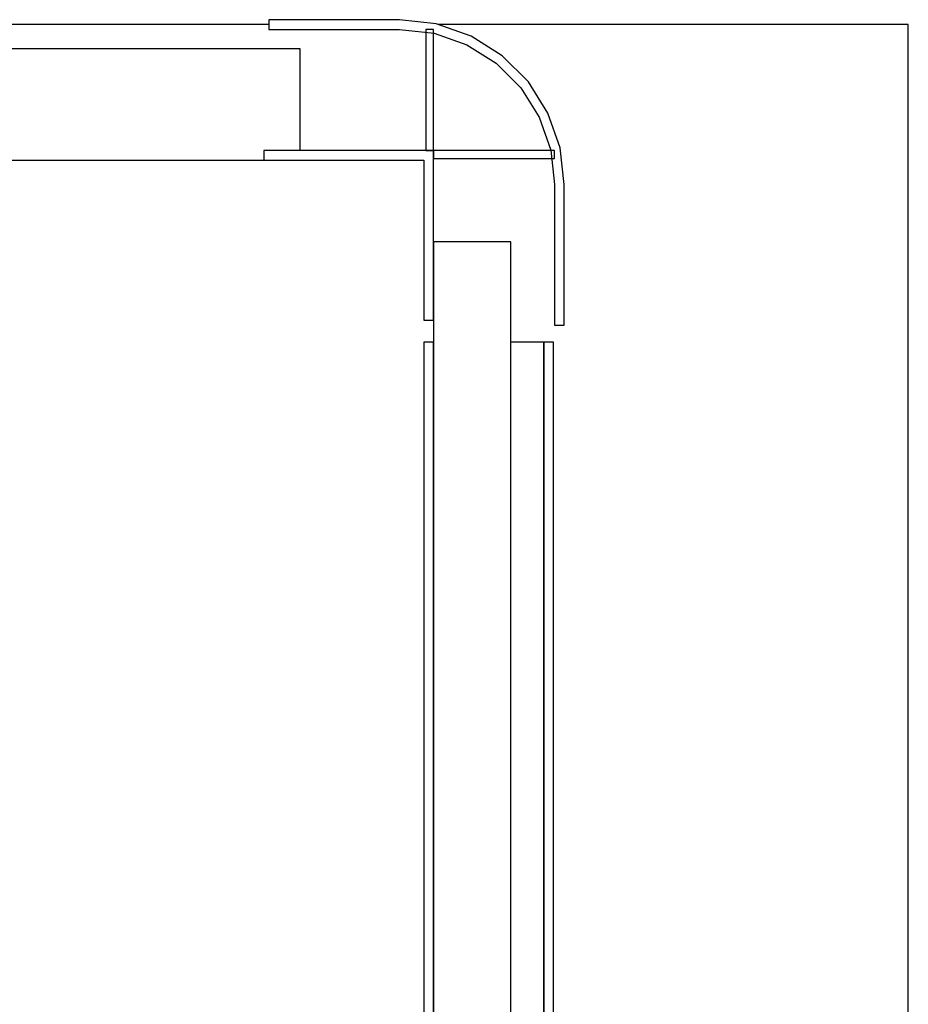
# Model space of a CAD drawing. Extents: x 5 to 3075, y 5 to 302.
# Drawn here: x 2750 to 2756, y 61 to 68 of the extents above; entities that cross this region are included whole.
import ezdxf

# ---------------------------------------------------------------- set-up
doc = ezdxf.new("R2010")
doc.units = 0
doc.header["$LTSCALE"] = 0.5
doc.header["$MEASUREMENT"] = 0
doc.layers.get('0').update_dxf_attribs({"linetype": 'CONTINUOUS'})

# ---------------------------------------------------------------- blocks, each defined once
blk = doc.blocks.new('LD_20200403085952_000000E9')
for p, q in [((1109, 1227), (1082, 1227)), ((1082, 1227), (1082, 1225)), ((1116.57, 1226.15), (1109, 1227)), ((1082, 1225), (1109, 1225)), ((1109, 1225), (1116.12, 1224.2)), ((1114.4, 1225), (1114.4, 1200)), ((1116, 1225), (1114.4, 1225)), ((1116, 1200), (1116, 1225)), ((1123.75, 1223.63), (1116.57, 1226.15)), ((1116.12, 1224.2), (1122.88, 1221.83)), ((1130.2, 1219.58), (1123.75, 1223.63)), ((1122.88, 1221.83), (1128.95, 1218.02)), ((1135.58, 1214.2), (1130.2, 1219.58)), ((1128.95, 1218.02), (1134.02, 1212.95)), ((1134.02, 1212.95), (1137.83, 1206.88)), ((1139.63, 1207.75), (1135.58, 1214.2)), ((1137.83, 1206.88), (1140.2, 1200.12)), ((1142.15, 1200.57), (1139.63, 1207.75)), ((1143, 1193), (1142.15, 1200.57)), ((1116, 1200), (1081, 1200)), ((1081, 1200), (1081, 1198)), ((1114.4, 1200), (1116, 1200)), ((1116, 1165), (1116, 1200)), ((1116, 1200), (1116, 1198.4)), ((1141, 1200), (1116, 1200)), ((1116, 1198.4), (1141, 1198.4)), ((1140.2, 1200.12), (1141, 1193)), ((1141, 1198.4), (1141, 1200)), ((1081, 1198), (1114, 1198)), ((1114, 1198), (1114, 1165)), ((1141, 1193), (1141, 1164)), ((1143, 1164), (1143, 1193)), ((1114, 1165), (1116, 1165)), ((1141, 1164), (1143, 1164))]:
    blk.add_line(p, q)
blk = doc.blocks.new('LD_20200403085952_000000EB')
for p, q in [((18, 1181.2), (2, 1181.2)), ((2, 1181.2), (2, 1004.2)), ((18, 1004.2), (18, 1181.2)), ((2, 1160.5), (0, 1160.5)), ((0, 1160.5), (0, 1010.5)), ((2, 1010.5), (2, 1160.5)), ((24.8, 1160.5), (18, 1160.5)), ((26.8, 1160.5), (24.8, 1160.5)), ((24.8, 1160.5), (24.8, 700.97)), ((24.8, 700.97), (24.8, 1160.5)), ((26.8, 697.74), (26.8, 1160.5))]:
    blk.add_line(p, q)
blk = doc.blocks.new('LD_20200403085952_000000EE')
for p, q in [((-25.5, 23), (-1088.5, 23)), ((-25.5, 2), (-25.5, 23)), ((-1081, 0), (-33, 0))]:
    blk.add_line(p, q)
blk = doc.blocks.new('LD_20200403085952_000000F4')
for p, q in [((525, 627), (-523, 627)), ((657, 627), (559.99, 627)), ((657, 371), (657, 627))]:
    blk.add_line(p, q)

msp = doc.modelspace()

# ---------------------------------------------------------------- block references
at = {"xscale": 0.03333333333333333, "yscale": 0.03333333333333333, "zscale": 0.03333333333333333}
for name, p in [('LD_20200403085952_000000E9', (2716.0167, 27.0333)), ('LD_20200403085952_000000F4', (2734.5833, 47)), ('LD_20200403085952_000000EE', (2753.15, 66.9667)), ('LD_20200403085952_000000EB', (2753.15, 27.0333))]:
    msp.add_blockref(name, p, dxfattribs=at)

doc.saveas('drawing.dxf')
